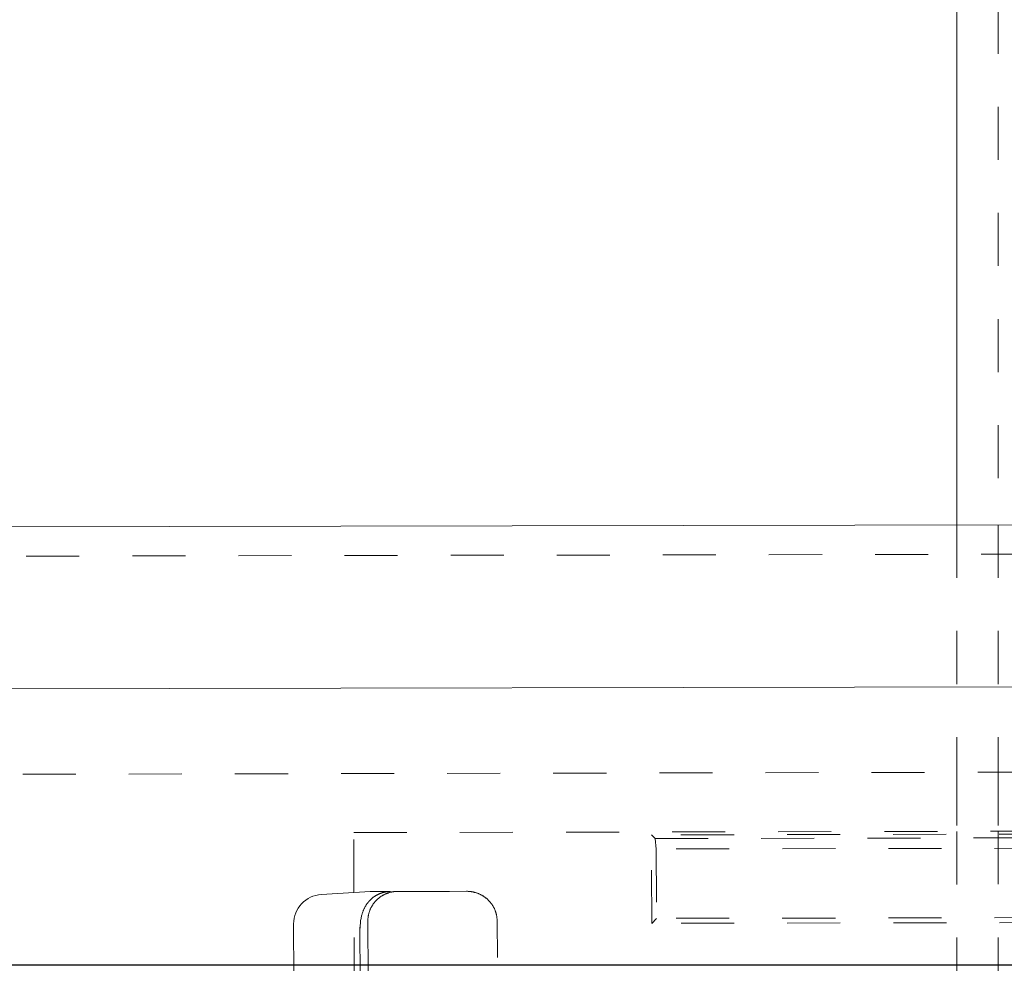
# Model space of a CAD drawing. Units: millimetres. Extents: x 2347 to 3112, y 107 to 837.
# Drawn here: x 2938 to 2954, y 255 to 271 of the extents above; entities that cross this region are included whole.
import ezdxf

# ---------------------------------------------------------------- set-up
doc = ezdxf.new("R2010")
doc.units = ezdxf.units.MM
for name, pattern in [('_..__..__..__.._', [1.8, 0.9, -0.9]), ('______..__..__..', [7.2, 2.7, -0.9, 0.9, -0.9, 0.9, -0.9]), ('________________', [0])]:
    doc.linetypes.add(name, pattern=pattern)
doc.layers.add('Ansichten', color=7, linetype='Continuous')
doc.layers.add('Maße', color=7, linetype='Continuous')
doc.dimstyles.get("Standard").update_dxf_attribs({"dimtxt": 0.18, "dimasz": 0.18, "dimexe": 0.18, "dimexo": 0.0625, "dimgap": 0.09, "dimtad": 0, "dimtih": 1, "dimtoh": 1, "dimdec": 4, "dimzin": 0, "dimdsep": 46, "dimtxsty": 'Standard', "dimcen": 0.09, "dimadec": 0, "dimazin": 0, "dimtfac": 1, "dimtdec": 4, "dimtofl": 0, "dimtmove": 0, "dimatfit": 3, "dimfxl": 0, "dimtolj": 1, "dimtzin": 0, "dimarcsym": 0})

# ---------------------------------------------------------------- blocks, each defined once
blk = doc.blocks.new('*D1')
at = {"layer": 'Defpoints', "color": 0}
for p in [(2956.158, 414.505), (2882.5, 254.505), (2956.158, 254.505)]:
    blk.add_point(p, dxfattribs=at)
at = {"layer": 'Maße', "color": 0, "lineweight": -2}
for p, q in [((2956.096, 414.505), (2876.32, 414.505)), ((2876.5, 402.505), (2876.5, 266.505)), ((2956.096, 254.505), (2876.32, 254.505))]:
    blk.add_line(p, q, dxfattribs=at)
at = {"layer": 'Maße', "color": 0}
for points in [[(2878.5, 402.505), (2874.5, 402.505), (2876.5, 414.505)], [(2874.5, 266.505), (2878.5, 266.505), (2876.5, 254.505)]]:
    blk.add_solid(points, dxfattribs=at)
at = {"layer": 'Maße', "color": 0, "insert": (2870.41, 307.5), "char_height": 12, "attachment_point": 5, "rotation": 90}
blk.add_mtext('\\A1;160', dxfattribs=at)
blk = doc.blocks.new('@734')
at = {"layer": 'Maße', "color": 7, "linetype": '________________', "lineweight": 9}
for p, q in [((2953.6, 333.859), (2953.6, 261.973)), ((2484.912, 261.044), (2999.911, 262.065))]:
    blk.add_line(p, q, dxfattribs=at)
at = {"layer": 'Maße', "color": 212, "linetype": '_..__..__..__.._', "lineweight": 9}
for p, q in [((2954.3, 333.863), (2954.3, 261.974)), ((2953.6, 261.973), (2953.6, 257.775)), ((2954.3, 261.974), (2954.3, 257.777)), ((2999.912, 261.565), (2484.913, 260.544)), ((2914.353, 257.698), (2976.48, 257.821)), ((2953.6, 257.775), (2953.6, 256.775)), ((2954.3, 257.777), (2954.3, 256.777)), ((2943.369, 256.755), (2976.469, 256.821)), ((2943.371, 255.738), (2943.369, 256.755)), ((2971.419, 256.761), (2948.419, 256.715)), ((2953.6, 256.775), (2953.6, 247.473)), ((2954.3, 256.777), (2954.3, 247.474)), ((2948.422, 255.215), (2948.419, 256.715)), ((2948.419, 256.715), (2948.481, 256.652)), ((2948.481, 256.652), (2971.356, 256.698)), ((2948.499, 256.476), (2948.481, 256.652)), ((2971.339, 256.521), (2948.499, 256.476)), ((2948.499, 256.476), (2948.505, 255.3)), ((2943.646, 255.755), (2942.821, 255.705)), ((2943.378, 252.273), (2943.371, 255.738)), ((2943.991, 255.756), (2943.673, 255.756)), ((2943.988, 255.754), (2943.991, 255.756)), ((2944.99, 255.758), (2943.991, 255.756)), ((2945.281, 255.759), (2944.99, 255.758)), ((2943.485, 255.261), (2943.477, 255.132)), ((2943.608, 255.233), (2943.608, 255.255)), ((2943.608, 255.233), (2943.625, 252.756)), ((2945.8, 255.26), (2945.793, 255.338)), ((2945.818, 252.838), (2945.8, 255.26)), ((2948.505, 255.3), (2948.422, 255.215)), ((2971.422, 255.261), (2948.422, 255.215)), ((2971.338, 255.345), (2948.505, 255.3)), ((2942.348, 255.205), (2942.353, 252.802)), ((2943.473, 255.149), (2943.481, 250.824))]:
    blk.add_line(p, q, dxfattribs=at)
at = {"layer": 'Maße', "color": 253, "linetype": '________________', "lineweight": 9}
blk.add_line((2999.916, 259.317), (2484.917, 258.296), dxfattribs=at)
at = {"layer": 'Maße', "color": 212, "linetype": '_..__..__..__.._', "lineweight": 9}
for points in [[(2943.988, 255.754), (2943.981, 255.754), (2943.974, 255.754), (2943.967, 255.754), (2943.961, 255.753), (2943.954, 255.753), (2943.947, 255.752), (2943.94, 255.751), (2943.933, 255.751), (2943.926, 255.75), (2943.919, 255.749), (2943.912, 255.748), (2943.906, 255.747), (2943.899, 255.745), (2943.892, 255.744), (2943.885, 255.743), (2943.878, 255.741), (2943.871, 255.739), (2943.865, 255.738), (2943.858, 255.736), (2943.851, 255.734), (2943.845, 255.732), (2943.838, 255.73), (2943.832, 255.727), (2943.826, 255.725), (2943.819, 255.723), (2943.813, 255.72), (2943.806, 255.718), (2943.8, 255.715), (2943.794, 255.713), (2943.788, 255.71), (2943.781, 255.707), (2943.775, 255.704), (2943.769, 255.701), (2943.763, 255.698), (2943.757, 255.695), (2943.752, 255.691), (2943.746, 255.688), (2943.74, 255.685), (2943.735, 255.681), (2943.729, 255.678), (2943.724, 255.674), (2943.717, 255.67), (2943.711, 255.666), (2943.705, 255.661), (2943.699, 255.657), (2943.693, 255.652), (2943.687, 255.647), (2943.68, 255.642), (2943.674, 255.637), (2943.668, 255.632), (2943.662, 255.626), (2943.656, 255.621), (2943.65, 255.615), (2943.645, 255.61), (2943.64, 255.605), (2943.635, 255.599), (2943.63, 255.594), (2943.625, 255.589), (2943.62, 255.583), (2943.616, 255.578), (2943.61, 255.571), (2943.605, 255.565), (2943.6, 255.558), (2943.595, 255.551), (2943.59, 255.544), (2943.585, 255.537), (2943.581, 255.53), (2943.576, 255.523), (2943.571, 255.515), (2943.566, 255.507), (2943.562, 255.5), (2943.558, 255.492), (2943.553, 255.483), (2943.549, 255.474), (2943.544, 255.466), (2943.54, 255.457), (2943.536, 255.448), (2943.533, 255.439), (2943.529, 255.431), (2943.526, 255.422), (2943.521, 255.409), (2943.516, 255.396), (2943.512, 255.383), (2943.508, 255.371), (2943.505, 255.358), (2943.502, 255.345), (2943.498, 255.332), (2943.494, 255.314), (2943.491, 255.297), (2943.488, 255.279), (2943.485, 255.261)], [(2945.793, 255.338), (2945.791, 255.346), (2945.79, 255.355), (2945.788, 255.363), (2945.786, 255.371), (2945.784, 255.379), (2945.782, 255.387), (2945.78, 255.396), (2945.777, 255.404), (2945.775, 255.412), (2945.772, 255.42), (2945.769, 255.428), (2945.766, 255.435), (2945.763, 255.443), (2945.76, 255.451), (2945.756, 255.459), (2945.753, 255.467), (2945.749, 255.474), (2945.745, 255.482), (2945.741, 255.489), (2945.737, 255.497), (2945.733, 255.504), (2945.729, 255.511), (2945.724, 255.519), (2945.719, 255.526), (2945.715, 255.533), (2945.71, 255.54), (2945.705, 255.547), (2945.7, 255.554), (2945.695, 255.56), (2945.689, 255.567), (2945.684, 255.574), (2945.678, 255.58), (2945.673, 255.586), (2945.667, 255.593), (2945.661, 255.599), (2945.655, 255.605), (2945.649, 255.611), (2945.643, 255.617), (2945.637, 255.623), (2945.63, 255.629), (2945.624, 255.634), (2945.617, 255.64), (2945.61, 255.645), (2945.604, 255.65), (2945.597, 255.656), (2945.59, 255.661), (2945.583, 255.666), (2945.576, 255.67), (2945.568, 255.675), (2945.561, 255.68), (2945.554, 255.684), (2945.546, 255.689), (2945.539, 255.693), (2945.531, 255.697), (2945.524, 255.701), (2945.516, 255.705), (2945.508, 255.709), (2945.5, 255.712), (2945.492, 255.716), (2945.484, 255.719), (2945.476, 255.722), (2945.468, 255.725), (2945.46, 255.728), (2945.452, 255.731), (2945.443, 255.734), (2945.435, 255.736), (2945.427, 255.739), (2945.418, 255.741), (2945.41, 255.743), (2945.401, 255.745), (2945.393, 255.747), (2945.384, 255.749), (2945.376, 255.75), (2945.367, 255.752), (2945.359, 255.753), (2945.35, 255.754), (2945.341, 255.755), (2945.333, 255.756), (2945.324, 255.757), (2945.315, 255.758), (2945.307, 255.758), (2945.298, 255.759), (2945.289, 255.759), (2945.281, 255.759)]]:
    blk.add_lwpolyline(points, dxfattribs=at)
at = {"layer": 'Maße', "color": 212, "linetype": '_..__..__..__.._', "lineweight": 9, "extrusion": (0, 0, -1)}
blk.add_lwpolyline([(-2943.608, 255.255), (-2943.608, 255.264), (-2943.608, 255.273), (-2943.608, 255.281), (-2943.609, 255.29), (-2943.609, 255.298), (-2943.61, 255.307), (-2943.611, 255.315), (-2943.612, 255.324), (-2943.613, 255.332), (-2943.615, 255.34), (-2943.616, 255.349), (-2943.618, 255.357), (-2943.62, 255.366), (-2943.622, 255.374), (-2943.624, 255.382), (-2943.626, 255.39), (-2943.628, 255.399), (-2943.631, 255.407), (-2943.634, 255.415), (-2943.636, 255.423), (-2943.639, 255.431), (-2943.642, 255.439), (-2943.646, 255.447), (-2943.649, 255.455), (-2943.652, 255.463), (-2943.656, 255.47), (-2943.66, 255.478), (-2943.664, 255.486), (-2943.668, 255.493), (-2943.672, 255.501), (-2943.676, 255.508), (-2943.68, 255.515), (-2943.685, 255.523), (-2943.689, 255.53), (-2943.694, 255.537), (-2943.699, 255.544), (-2943.704, 255.551), (-2943.709, 255.558), (-2943.714, 255.565), (-2943.72, 255.571), (-2943.725, 255.578), (-2943.731, 255.584), (-2943.736, 255.591), (-2943.742, 255.597), (-2943.748, 255.603), (-2943.754, 255.609), (-2943.76, 255.615), (-2943.766, 255.621), (-2943.773, 255.627), (-2943.779, 255.633), (-2943.786, 255.638), (-2943.792, 255.644), (-2943.799, 255.649), (-2943.806, 255.654), (-2943.813, 255.659), (-2943.82, 255.664), (-2943.827, 255.669), (-2943.834, 255.674), (-2943.841, 255.679), (-2943.848, 255.683), (-2943.856, 255.688), (-2943.863, 255.692), (-2943.871, 255.696), (-2943.878, 255.7), (-2943.886, 255.704), (-2943.894, 255.708), (-2943.901, 255.711), (-2943.909, 255.715), (-2943.917, 255.718), (-2943.925, 255.721), (-2943.933, 255.724), (-2943.941, 255.727), (-2943.949, 255.73), (-2943.957, 255.733), (-2943.965, 255.735), (-2943.974, 255.738), (-2943.982, 255.74), (-2943.99, 255.742), (-2943.999, 255.744), (-2944.007, 255.746), (-2944.015, 255.747), (-2944.024, 255.749), (-2944.032, 255.75), (-2944.041, 255.752), (-2944.049, 255.753), (-2944.058, 255.754), (-2944.066, 255.755), (-2944.075, 255.755), (-2944.084, 255.756), (-2944.092, 255.756), (-2944.101, 255.756), (-2944.109, 255.756)], dxfattribs=at)
at = {"layer": 'Maße', "color": 212, "linetype": '_..__..__..__.._', "lineweight": 9}
for centre, radius, start, end in [((2943.674, 255.256), 0.5, 90.1135, 93.4586), ((2942.848, 255.206), 0.5, 93.4586, 180.1135), ((2943.524, 255.151), 0.0506, 181.4868, 202.1863)]:
    blk.add_arc(centre, radius, start, end, dxfattribs=at)
blk.add_ellipse((2942.848, 255.206), major_axis=(-0.5, -0.001), ratio=0.156434, start_param=6.248279, end_param=6.283185, dxfattribs=at)

msp = doc.modelspace()

# ---------------------------------------------------------------- block references
at = {"layer": 'Ansichten', "color": 7, "linetype": '______..__..__..', "lineweight": 9}
msp.add_blockref('@734', (0, 0), dxfattribs=at)

# ---------------------------------------------------------------- dimensions: what is measured, and where the dimension line sits
at = {"layer": 'Maße', "color": 5}
dim = msp.add_linear_dim(base=(2876.5, 254.505), p1=(2956.158, 414.505), p2=(2956.158, 254.505), angle=270, dimstyle='Standard', override={"dimtxt": 12, "dimasz": 12, "dimtad": 1, "dimjust": 0, "dimtih": 0, "dimtoh": 0, "dimdec": 2, "dimlfac": 1, "dimzin": 8, "dimsah": 1, "dimse1": 0, "dimse2": 0, "dimsd1": 0, "dimsd2": 0, "dimadec": 2, "dimazin": 2, "dimtol": 0, "dimtp": 0, "dimtm": 0, "dimtfac": 0.5, "dimtzin": 8}, dxfattribs=at)
dim.commit()
dim.dimension.update_dxf_attribs({"geometry": '*D1', "text_midpoint": (2876.5, 307.5), "dimtype": 160})

doc.saveas('drawing.dxf')
